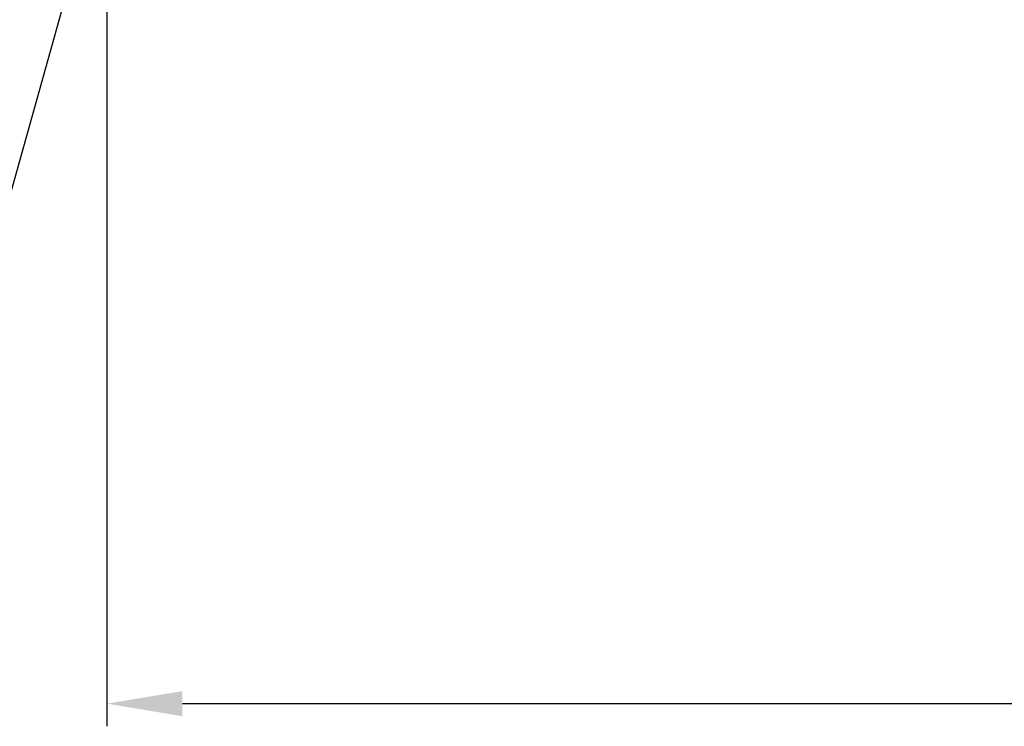
# Model space of a CAD drawing. Extents: x 5 to 1955, y 5 to 1340.
# Drawn here: x 239 to 418, y 614 to 743 of the extents above; entities that cross this region are included whole.
import ezdxf

# ---------------------------------------------------------------- set-up
doc = ezdxf.new("R2010")
doc.units = 0
doc.header["$LTSCALE"] = 5
doc.layers.get('DEFPOINTS').update_dxf_attribs({"linetype": 'CONTINUOUS'})
doc.layers.add('dim', color=225, linetype='CONTINUOUS')
doc.styles.get("Standard").update_dxf_attribs({"font": 'romant.shx', "bigfont": 'chineset.shx'})
doc.dimstyles.get("Standard").update_dxf_attribs({"dimtxt": 2.5, "dimasz": 2.5, "dimexe": 1.25, "dimexo": 0.625, "dimtad": 1, "dimdec": 4, "dimdsep": 46, "dimlunit": 6, "dimtxsty": 'Standard', "dimcen": 2.5, "dimadec": 0, "dimazin": 0, "dimtfac": 1, "dimtdec": 4, "dimtmove": 0, "dimatfit": 3, "dimfxl": 0, "dimtolj": 1, "dimtzin": 0, "dimarcsym": 0})

# ---------------------------------------------------------------- blocks, each defined once
blk = doc.blocks.new('*D3')
at = {"layer": 'DEFPOINTS', "color": 0}
for p in [(254.73, 769.65), (1184.73, 769.65), (1184.73, 618.15)]:
    blk.add_point(p, dxfattribs=at)
at = {"layer": 'dim', "color": 225, "lineweight": -2}
for p, q in [((254.73, 765.52), (254.73, 614.02)), ((1184.73, 765.52), (1184.73, 614.02)), ((268.48, 618.15), (1170.98, 618.15))]:
    blk.add_line(p, q, dxfattribs=at)
at = {"layer": 'dim', "color": 225}
for points in [[(268.48, 620.44), (268.48, 615.86), (254.73, 618.15)], [(1170.98, 620.44), (1170.98, 615.86), (1184.73, 618.15)]]:
    blk.add_solid(points, dxfattribs=at)
at = {"layer": 'dim', "color": 220, "insert": (720.26, 630.52), "char_height": 16.5, "attachment_point": 5}
blk.add_mtext('\\A1;930', dxfattribs=at)

msp = doc.modelspace()

# ---------------------------------------------------------------- linework, layer by layer
at = {"layer": 'dim', "color": 225}
msp.add_line((262.144, 800.777), (219.143, 647.011), dxfattribs=at)

# ---------------------------------------------------------------- dimensions: what is measured, and where the dimension line sits
at = {"layer": 'dim', "color": 220}
dim = msp.add_linear_dim(base=(1184.733, 618.148), p1=(254.733, 769.649), p2=(1184.733, 769.649), dimstyle='Standard', override={"dimscale": 5.5, "dimtxt": 3, "dimexe": 0.75, "dimexo": 0.75, "dimgap": 0.75, "dimtad": 3, "dimdec": 2, "dimlunit": 2, "dimcen": 0, "dimclrd": 225, "dimclre": 225, "dimclrt": 220, "dimadec": 2, "dimazin": 2, "dimtp": 0.04, "dimtfac": 0.6, "dimtdec": 8, "dimtofl": 0, "dimatfit": 2, "dimtzin": 8}, dxfattribs=at)
dim.commit()
dim.dimension.update_dxf_attribs({"geometry": '*D3', "text_midpoint": (720.259, 618.148), "dimtype": 160})

doc.saveas('drawing.dxf')
